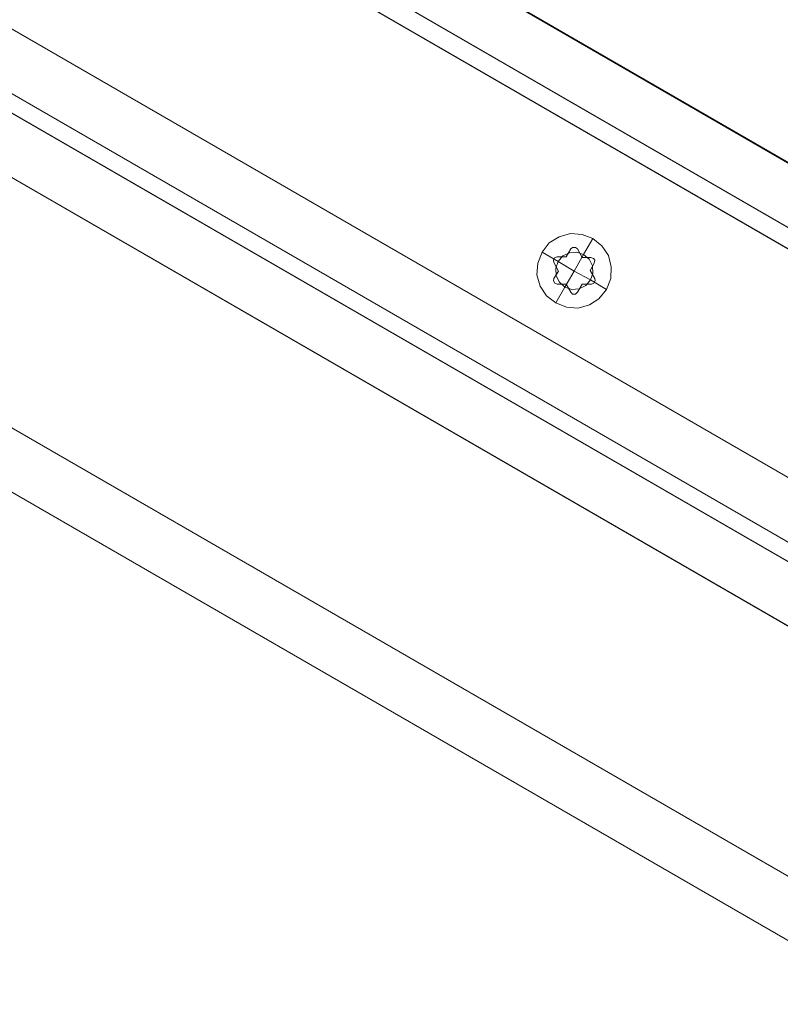
# Model space of a CAD drawing. Units: millimetres. Extents: x -293 to 293, y 0 to 677.
# Drawn here: x 128 to 211, y 464 to 570 of the extents above; entities that cross this region are included whole.
import ezdxf

# ---------------------------------------------------------------- set-up
doc = ezdxf.new("R2010")
doc.units = ezdxf.units.MM

# ---------------------------------------------------------------- blocks, each defined once
blk = doc.blocks.new('WMF0')
at = {"color": 7, "lineweight": 0}
blk.add_lwpolyline([(898.78, -116.95), (1311.74, -355.53), (1311.74, -832.67), (898.78, -1071.24), (485.75, -832.67), (485.75, -355.53), (898.78, -116.95)], close=True, dxfattribs=at)
blk.add_lwpolyline([(898.78, -116.95), (1311.74, -355.53)], dxfattribs=at)
at = {"color": 30, "lineweight": 0}
for points in [[(900.93, -118.17), (1248.43, -318.88)], [(900.93, -118.17), (1248.43, -318.88)], [(900.93, -118.17), (1248.43, -318.88)], [(900.93, -118.17), (1248.43, -318.88)], [(900.93, -118.17), (1248.43, -318.88)], [(900.93, -118.17), (1248.43, -318.88)], [(900.93, -118.17), (1248.43, -318.88)], [(900.93, -118.17), (1248.43, -318.88)], [(894.48, -124.34), (1246.28, -327.56), (1246.28, -378.54)], [(894.48, -124.34), (1246.28, -327.56)], [(894.48, -124.34), (1246.28, -327.56)], [(894.48, -124.34), (1246.28, -327.56)], [(894.48, -124.34), (1246.28, -327.56)], [(894.48, -124.34), (1246.28, -327.56)], [(894.48, -124.34), (1246.28, -327.56)], [(894.48, -124.34), (1246.28, -327.56)], [(894.48, -124.34), (1246.28, -327.56)], [(894.48, -124.34), (1246.28, -327.56)], [(889.53, -124.77), (1248.43, -332.08)], [(850.38, -149.87), (1246.28, -378.54), (1246.28, -327.56)], [(850.38, -149.87), (1246.28, -378.54)], [(850.38, -149.87), (1246.28, -378.54)], [(850.38, -149.87), (1246.28, -378.54)], [(837.54, -152.31), (1250.58, -390.88)], [(837.54, -152.31), (1250.58, -390.88)], [(837.54, -152.31), (1250.58, -390.88)], [(837.54, -152.31), (1250.58, -390.88)], [(1309.67, -354.31), (962.1, -153.53)], [(1309.67, -354.31), (962.1, -153.53)], [(1309.67, -354.31), (962.1, -153.53)], [(1309.67, -354.31), (962.1, -153.53)], [(1309.67, -354.31), (962.1, -153.53)], [(1309.67, -354.31), (962.1, -153.53)], [(1309.67, -354.31), (962.1, -153.53)], [(1309.67, -354.31), (962.1, -153.53)], [(1309.67, -354.31), (962.1, -153.53)], [(1309.67, -354.31), (962.1, -153.53)], [(1309.67, -354.31), (962.1, -153.53)], [(1309.67, -354.31), (962.1, -153.53)], [(1309.67, -354.31), (962.1, -153.53)], [(1309.67, -354.31), (962.1, -153.53)], [(1309.67, -354.31), (962.1, -153.53)], [(1309.67, -354.31), (962.1, -153.53)], [(1307.51, -362.91), (955.72, -159.69), (911.55, -185.22)], [(1307.51, -413.9), (911.55, -185.22), (955.72, -159.69)], [(1307.51, -362.91), (955.72, -159.69), (911.55, -185.22)], [(1307.51, -413.9), (911.55, -185.22), (955.72, -159.69)], [(1309.67, -367.43), (950.7, -160.12)], [(1309.67, -367.43), (950.7, -160.12)], [(1307.51, -362.91), (955.72, -159.69)], [(1307.51, -362.91), (955.72, -159.69)], [(1307.51, -362.91), (955.72, -159.69)], [(1307.51, -362.91), (955.72, -159.69)], [(1307.51, -362.91), (955.72, -159.69)], [(1307.51, -362.91), (955.72, -159.69)], [(1307.51, -362.91), (955.72, -159.69)], [(1307.51, -362.91), (955.72, -159.69)], [(1307.51, -362.91), (955.72, -159.69)], [(1307.51, -362.91), (955.72, -159.69)], [(1307.51, -362.91), (955.72, -159.69)], [(1307.51, -362.91), (955.72, -159.69)], [(1307.51, -362.91), (955.72, -159.69)], [(1307.51, -362.91), (955.72, -159.69)], [(1307.51, -362.91), (955.72, -159.69)], [(1307.51, -362.91), (955.72, -159.69)], [(1307.51, -362.91), (955.72, -159.69)], [(1307.51, -362.91), (955.72, -159.69)], [(908.75, -170.74), (1260.55, -373.95)], [(908.75, -170.74), (1260.55, -373.95)], [(908.75, -170.74), (1260.55, -373.95)], [(908.75, -170.74), (1260.55, -373.95)], [(900.22, -175.68), (856.04, -201.21), (1260.55, -434.83)], [(856.04, -201.21), (900.22, -175.68), (1260.55, -383.85)], [(900.22, -175.68), (1260.55, -383.85), (1260.55, -434.83)], [(900.22, -175.68), (1260.55, -383.85)], [(900.22, -175.68), (1260.55, -383.85)], [(1307.51, -413.9), (911.55, -185.22)], [(1307.51, -413.9), (911.55, -185.22)], [(1307.51, -413.9), (911.55, -185.22)], [(1307.51, -413.9), (911.55, -185.22)], [(1307.51, -413.9), (911.55, -185.22)], [(1307.51, -413.9), (911.55, -185.22)], [(1311.74, -426.23), (898.78, -187.66)], [(1311.74, -426.23), (898.78, -187.66)], [(1311.74, -426.23), (898.78, -187.66)], [(1311.74, -426.23), (898.78, -187.66)], [(1311.74, -426.23), (898.78, -187.66)], [(1311.74, -426.23), (898.78, -187.66)], [(1311.74, -426.23), (898.78, -187.66)], [(1311.74, -426.23), (898.78, -187.66)], [(856.04, -201.21), (1260.55, -434.83)], [(856.04, -201.21), (1260.55, -434.83)], [(856.04, -201.21), (1260.55, -434.83)], [(847.51, -206.09), (1260.55, -444.66)], [(847.51, -206.09), (1260.55, -444.66)], [(847.51, -206.09), (1260.55, -444.66)], [(847.51, -206.09), (1260.55, -444.66)]]:
    blk.add_lwpolyline(points, dxfattribs=at)
at = {"color": 253, "lineweight": 0}
for points in [[(1161.3, -310.49), (1162.95, -311.14), (1164.74, -311.28), (1166.47, -310.78), (1167.9, -309.85), (1169.05, -308.41), (1169.69, -306.76), (1169.76, -304.97), (1169.33, -303.25), (1168.33, -301.75), (1166.97, -300.67), (1165.32, -300.02), (1163.53, -299.88), (1161.8, -300.38), (1160.3, -301.31), (1159.22, -302.75), (1158.58, -304.4), (1158.43, -306.19), (1158.94, -307.91), (1159.87, -309.42), (1161.3, -310.49)], [(1162.67, -308.06), (1163.74, -308.41), (1164.89, -308.34), (1165.89, -307.84), (1166.61, -306.98), (1166.97, -305.98), (1166.9, -304.83), (1166.39, -303.82), (1165.53, -303.11), (1164.53, -302.75), (1163.38, -302.82), (1162.38, -303.32), (1161.66, -304.18), (1161.3, -305.19), (1161.37, -306.33), (1161.88, -307.34), (1162.67, -308.06)], [(1162.67, -308.06), (1163.74, -308.41), (1164.89, -308.34), (1165.89, -307.84), (1166.61, -306.98), (1166.97, -305.98), (1166.9, -304.83), (1166.39, -303.82), (1165.53, -303.11), (1164.53, -302.75), (1163.38, -302.82), (1162.38, -303.32), (1161.66, -304.18), (1161.3, -305.19), (1161.37, -306.33), (1161.88, -307.34), (1162.67, -308.06)]]:
    blk.add_lwpolyline(points, close=True, dxfattribs=at)
for points in [[(1164.6, -302.25), (1164.31, -302.03), (1163.88, -302.03), (1163.6, -302.25)], [(1163.6, -302.25), (1163.88, -302.03), (1164.31, -302.03), (1164.6, -302.25)], [(1165.53, -303.11), (1166.97, -300.67)], [(1161.66, -304.18), (1159.22, -302.75)], [(1161.52, -303.47), (1161.09, -303.61), (1160.94, -303.97), (1161.02, -304.33)], [(1161.02, -304.33), (1160.94, -303.97), (1161.09, -303.61), (1161.52, -303.47)], [(1161.52, -303.47), (1162.88, -303.47), (1163.6, -302.25)], [(1162.88, -303.47), (1161.52, -303.47)], [(1163.6, -302.25), (1162.88, -303.47)], [(1164.1, -305.62), (1165.53, -303.11)], [(1165.32, -303.54), (1164.6, -302.25)], [(1164.6, -302.25), (1165.32, -303.54), (1166.68, -303.54)], [(1166.68, -303.54), (1165.32, -303.54)], [(1167.18, -304.4), (1167.25, -303.97), (1167.04, -303.68), (1166.68, -303.54)], [(1166.68, -303.54), (1167.04, -303.68), (1167.25, -303.97), (1167.18, -304.4)], [(1161.02, -304.33), (1161.73, -305.62)], [(1161.02, -306.76), (1161.73, -305.62), (1161.02, -304.33)], [(1164.1, -305.62), (1161.66, -304.18)], [(1166.54, -305.55), (1167.18, -304.4)], [(1167.18, -304.4), (1166.54, -305.55), (1167.25, -306.76)], [(1161.73, -305.62), (1161.02, -306.76)], [(1164.1, -305.62), (1162.67, -308.06)], [(1164.1, -305.62), (1166.61, -306.98)], [(1167.25, -306.76), (1166.54, -305.55)], [(1161.02, -306.76), (1160.94, -307.12), (1161.16, -307.48), (1161.52, -307.63)], [(1161.52, -307.63), (1161.16, -307.48), (1160.94, -307.12), (1161.02, -306.76)], [(1162.67, -308.06), (1161.3, -310.49)], [(1161.52, -307.63), (1162.88, -307.63)], [(1163.6, -308.84), (1162.88, -307.63), (1161.52, -307.63)], [(1162.88, -307.63), (1163.6, -308.84)], [(1164.6, -308.84), (1165.32, -307.63)], [(1166.75, -307.63), (1165.32, -307.63), (1164.6, -308.84)], [(1165.32, -307.63), (1166.75, -307.63)], [(1166.61, -306.98), (1169.05, -308.41)], [(1166.75, -307.63), (1167.11, -307.48), (1167.33, -307.12), (1167.25, -306.76)], [(1167.25, -306.76), (1167.33, -307.12), (1167.11, -307.48), (1166.75, -307.63)], [(1163.6, -308.84), (1163.88, -309.13), (1164.31, -309.13), (1164.6, -308.84)], [(1164.6, -308.84), (1164.31, -309.13), (1163.88, -309.13), (1163.6, -308.84)]]:
    blk.add_lwpolyline(points, dxfattribs=at)

msp = doc.modelspace()

# ---------------------------------------------------------------- block references
at = {"xscale": 0.709219858, "yscale": 0.709219858, "zscale": 0.709219858}
msp.add_blockref('WMF0', (-637.43, 759.74), dxfattribs=at)

doc.saveas('drawing.dxf')
